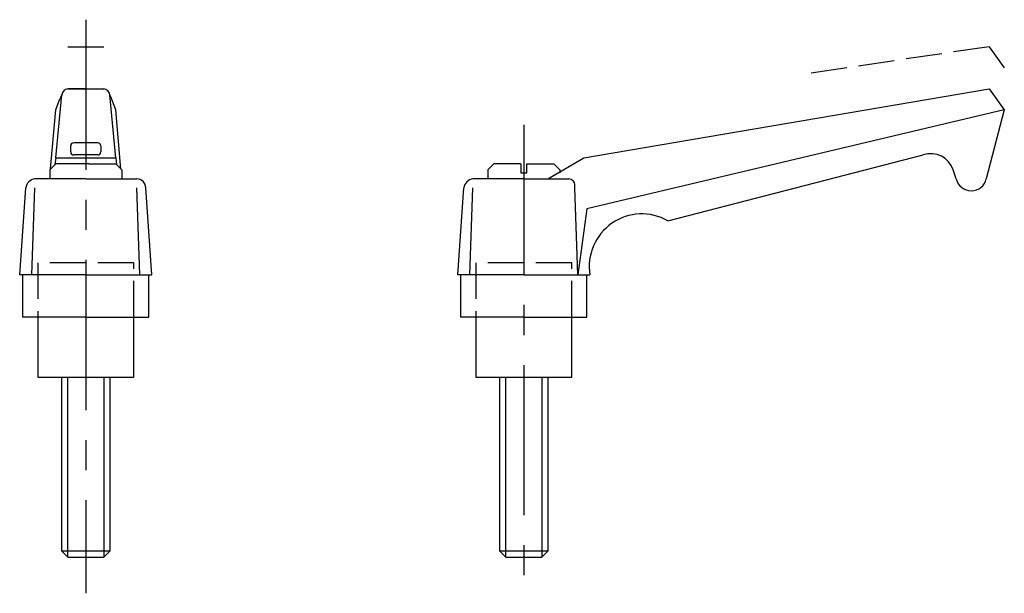
# Model space of a CAD drawing. Extents: x 237 to 401, y 216 to 312.
import ezdxf

# ---------------------------------------------------------------- set-up
doc = ezdxf.new("R2010")
doc.units = 0
doc.header["$LTSCALE"] = 20
doc.header["$MEASUREMENT"] = 0
doc.linetypes.add('CENTER', pattern=[2, 1.25, -0.25, 0.25, -0.25])
doc.linetypes.add('TENSEN1', pattern=[0.4, 0.3, -0.1])
doc.layers.get('0').update_dxf_attribs({"linetype": 'CONTINUOUS'})
doc.layers.add('1', color=1, linetype='CENTER')
doc.layers.add('2', color=2, linetype='TENSEN1')

msp = doc.modelspace()

# ---------------------------------------------------------------- linework, layer by layer
for p, q in [((243.05, 288.5), (244.05, 299)), ((248.05, 300), (245.05, 300)), ((245.05, 300), (251.05, 300)), ((253.05, 288.5), (252.05, 299)), ((253.05, 296.5), (252.21, 298.67)), ((331, 288.5), (398.5, 300)), ((398.5, 300), (401, 296.5)), ((243.05, 296.5), (243.75, 298.33)), ((242.2, 286.66), (243.05, 296.5)), ((253.91, 286.63), (253.05, 296.5)), ((401, 296.5), (331.5, 280)), ((401, 296.5), (398, 285)), ((245.55, 289.5), (245.55, 290.5)), ((250.05, 291), (246.05, 291)), ((250.55, 290.5), (250.55, 289.5)), ((250.05, 289), (246.05, 289)), ((345, 278), (387.5, 289)), ((243.05, 287.5), (242.05, 286.5)), ((243.05, 288.5), (242.93, 287.38)), ((243.05, 288.5), (253.05, 288.5)), ((247.55, 287.5), (243.05, 287.5)), ((248.55, 287.5), (247.55, 287.5)), ((248.55, 287.5), (253.05, 287.5)), ((253.05, 288.5), (253.15, 287.4)), ((253.05, 287.5), (254.05, 286.5)), ((316, 287.5), (315, 286.5)), ((320.5, 287.5), (316, 287.5)), ((320.5, 287.5), (320.5, 286)), ((321.5, 286), (321.5, 287.5)), ((321.5, 287.5), (326, 287.5)), ((325, 285), (331, 288.5)), ((326, 287.5), (327, 286.5)), ((242.05, 286.5), (242.05, 285)), ((254.05, 286.5), (254.05, 286)), ((254.05, 286), (254.05, 285)), ((315, 286.5), (315, 285)), ((320.5, 286), (321.5, 286)), ((327, 286.5), (327, 286)), ((393, 285), (392.5, 286.5)), ((248.05, 285), (239.55, 285)), ((248.05, 285), (256.55, 285)), ((321, 285), (312.5, 285)), ((321, 285), (328.5, 285)), ((329.5, 283.5), (329.5, 284)), ((237.05, 269), (238.05, 283.5)), ((239.05, 269), (239.55, 283.5)), ((257.05, 269), (256.55, 283.5)), ((259.05, 269), (258.05, 283.5)), ((310, 269), (311, 283.5)), ((312, 269), (312.5, 283.5)), ((330, 269), (329.5, 283.5)), ((331.5, 280), (330, 269)), ((248.05, 269), (237.05, 269)), ((237.55, 262), (237.55, 269)), ((248.05, 269), (259.05, 269)), ((258.55, 262), (258.55, 269)), ((321, 269), (310, 269)), ((310.5, 262), (310.5, 269)), ((321, 269), (332, 269)), ((331.5, 262), (331.5, 269)), ((248.05, 262), (237.55, 262)), ((240.05, 262), (240.05, 252)), ((248.05, 262), (258.55, 262)), ((256.05, 252), (256.05, 262)), ((321, 262), (310.5, 262)), ((313, 262), (313, 252)), ((321, 262), (331.5, 262)), ((329, 252), (329, 262)), ((240.05, 252), (256.05, 252)), ((244.05, 223), (244.05, 252)), ((245.05, 222), (245.05, 252)), ((251.05, 252), (251.05, 222)), ((252.05, 252), (252.05, 223)), ((313, 252), (329, 252)), ((317, 223), (317, 252)), ((318, 222), (318, 252)), ((324, 252), (324, 222)), ((325, 252), (325, 223)), ((252.05, 223), (244.05, 223)), ((244.05, 223), (245.05, 222)), ((251.05, 222), (252.05, 223)), ((325, 223), (317, 223)), ((317, 223), (318, 222)), ((324, 222), (325, 223)), ((245.05, 222), (251.05, 222)), ((318, 222), (324, 222))]:
    msp.add_line(p, q)
for centre, radius, start, end in [((259.69, 291.56), 17.32, 154.5588, 156.9982), ((245.19, 298.86), 1.14, 96.8301, 173.1699), ((250.86, 298.81), 1.2, 8.9842, 81.0158), ((250.66, 298.15), 1.63, 18.616, 31.3375), ((246.05, 290.51), 0.495, 89.4043, 180.5957), ((250.06, 290.51), 0.494, 359.2441, 90.7559), ((246.01, 289.45), 0.456, 174.1392, 275.8608), ((250.1, 289.45), 0.455, 263.944, 6.056), ((388.75, 285.25), 3.95, 18.4349, 108.4349), ((239.84, 283.21), 1.81, 99.1895, 170.8105), ((256.55, 283.5), 1.5, 0.0326, 89.9674), ((312.79, 283.21), 1.81, 99.1895, 170.8105), ((328.43, 283.93), 1.08, 3.952, 86.048), ((395.5, 285.56), 2.56, 192.6804, 347.3196), ((340.65, 270.4), 8.76, 60.2249, 189.1655)]:
    msp.add_arc(centre, radius, start, end)
at = {"layer": '1'}
for p, q in [((248.05, 311.5), (248.05, 216)), ((321, 294), (321, 216))]:
    msp.add_line(p, q, dxfattribs=at)
at = {"layer": '2'}
for p, q in [((245.05, 307), (251.05, 307)), ((398.5, 307), (368, 302.5)), ((398.5, 307), (401, 303.5)), ((240.05, 271), (240.05, 262)), ((256.05, 271), (240.05, 271)), ((256.05, 262), (256.05, 271)), ((329, 271), (313, 271)), ((313, 271), (313, 262)), ((329, 262), (329, 271))]:
    msp.add_line(p, q, dxfattribs=at)

doc.saveas('drawing.dxf')
